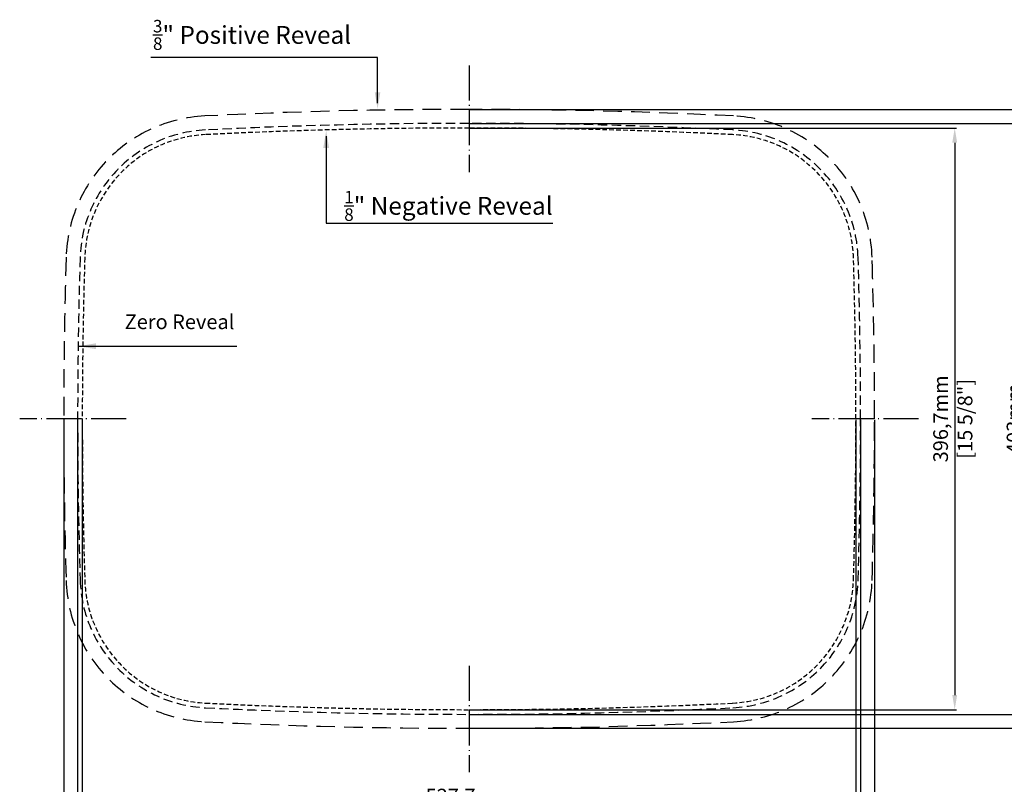
# Model space of a CAD drawing. Units: millimetres. Extents: x 23 to 1077, y 79 to 897.
# Drawn here: x 23 to 694, y 376 to 897 of the extents above; entities that cross this region are included whole.
import ezdxf

# ---------------------------------------------------------------- set-up
doc = ezdxf.new("R2010")
doc.units = ezdxf.units.MM
for name, pattern in [('ACAD_ISO04W100', [30.5, 24, -3, 0.5, -3]), ('HIDDEN', [9.525, 6.35, -3.175]), ('HIDDEN2', [4.7625, 3.175, -1.5875]), ('HIDDENX2', [19.05, 12.7, -6.35])]:
    doc.linetypes.add(name, pattern=pattern)
for name, color, linetype in [('1 8 Negative Reveal', 7, 'HIDDEN2'), ('3 8 Positive Reveal', 7, 'HIDDENX2'), ('BATH', 2, 'Continuous'), ('Flushed', 7, 'HIDDEN'), ('Reveal dimension', 1, 'Continuous')]:
    doc.layers.add(name, color=color, linetype=linetype)
doc.layers.add('dimension', color=7, linetype='Continuous', lineweight=5, plot=False)
doc.styles.get("Standard").update_dxf_attribs({"font": 'arial.ttf'})
doc.dimstyles.new('cutout dimension', dxfattribs={"dimtxt": 10, "dimasz": 10, "dimexe": 1.25, "dimexo": 0.625, "dimgap": 4, "dimtad": 1, "dimdec": 1, "dimtxsty": 'Standard', "dimcen": 2.5, "dimclrd": 6, "dimclre": 6, "dimclrt": 6, "dimadec": 0, "dimazin": 0, "dimtfac": 1, "dimtdec": 1, "dimtmove": 0, "dimatfit": 3, "dimfxl": 1, "dimarcsym": 0})

# ---------------------------------------------------------------- blocks, each defined once
blk = doc.blocks.new('*D1')
at = {"layer": 'Defpoints', "color": 0}
for p in [(329.4, 823.46), (329.4, 426.81), (660.61, 426.81)]:
    blk.add_point(p, dxfattribs=at)
at = {"layer": 'dimension', "color": 6, "lineweight": -2}
for p, q in [((330.02, 823.46), (661.86, 823.46)), ((660.61, 813.46), (660.61, 436.81)), ((330.02, 426.81), (661.86, 426.81))]:
    blk.add_line(p, q, dxfattribs=at)
at = {"layer": 'dimension', "color": 6}
for points in [[(658.95, 813.46), (662.28, 813.46), (660.61, 823.46)], [(658.95, 436.81), (662.28, 436.81), (660.61, 426.81)]]:
    blk.add_solid(points, dxfattribs=at)
at = {"layer": 'dimension', "color": 6, "insert": (660.61, 625.13), "char_height": 10, "attachment_point": 5, "rotation": 90}
blk.add_mtext('396,7mm\\P [15 5/8"]', dxfattribs=at)
blk = doc.blocks.new('*D2')
at = {"layer": 'Defpoints', "color": 0}
for p in [(329.4, 826.63), (329.4, 423.63), (710.66, 423.63)]:
    blk.add_point(p, dxfattribs=at)
at = {"layer": 'dimension', "color": 6, "lineweight": -2}
for p, q in [((330.02, 826.63), (711.91, 826.63)), ((710.66, 816.63), (710.66, 433.63)), ((330.02, 423.63), (711.91, 423.63))]:
    blk.add_line(p, q, dxfattribs=at)
at = {"layer": 'dimension', "color": 6}
for points in [[(708.99, 816.63), (712.32, 816.63), (710.66, 826.63)], [(708.99, 433.63), (712.32, 433.63), (710.66, 423.63)]]:
    blk.add_solid(points, dxfattribs=at)
at = {"layer": 'dimension', "color": 6, "insert": (710.66, 625.13), "char_height": 10, "attachment_point": 5, "rotation": 90}
blk.add_mtext('403mm\\P [15 7/8"]', dxfattribs=at)
blk = doc.blocks.new('*D3')
at = {"layer": 'Defpoints', "color": 0}
for p in [(329.4, 836.16), (329.4, 414.11), (762.16, 414.11)]:
    blk.add_point(p, dxfattribs=at)
at = {"layer": 'dimension', "color": 6, "lineweight": -2}
for p, q in [((330.02, 836.16), (763.41, 836.16)), ((762.16, 826.16), (762.16, 424.11)), ((330.02, 414.11), (763.41, 414.11))]:
    blk.add_line(p, q, dxfattribs=at)
at = {"layer": 'dimension', "color": 6}
for points in [[(760.5, 826.16), (763.83, 826.16), (762.16, 836.16)], [(760.5, 424.11), (763.83, 424.11), (762.16, 414.11)]]:
    blk.add_solid(points, dxfattribs=at)
at = {"layer": 'dimension', "color": 6, "insert": (762.16, 625.13), "char_height": 10, "attachment_point": 5, "rotation": 90}
blk.add_mtext('422,1mm\\P [16 5/8"]', dxfattribs=at)
blk = doc.blocks.new('*D4')
at = {"layer": 'Defpoints', "color": 0}
for p in [(65.57, 625.13), (593.22, 625.13), (593.22, 358.28)]:
    blk.add_point(p, dxfattribs=at)
at = {"layer": 'dimension', "color": 6, "lineweight": -2}
for p, q in [((65.57, 624.51), (65.57, 357.03)), ((593.22, 624.51), (593.22, 357.03)), ((75.57, 358.28), (583.22, 358.28))]:
    blk.add_line(p, q, dxfattribs=at)
at = {"layer": 'dimension', "color": 6}
for points in [[(75.57, 359.95), (75.57, 356.61), (65.57, 358.28)], [(583.22, 359.95), (583.22, 356.61), (593.22, 358.28)]]:
    blk.add_solid(points, dxfattribs=at)
at = {"layer": 'dimension', "color": 6, "insert": (329.4, 358.28), "char_height": 10, "attachment_point": 5}
blk.add_mtext('527,7mm\\P [20 25/32"]', dxfattribs=at)
blk = doc.blocks.new('*D5')
at = {"layer": 'Defpoints', "color": 0}
for p in [(62.4, 625.13), (596.4, 625.13), (596.4, 314.17)]:
    blk.add_point(p, dxfattribs=at)
at = {"layer": 'dimension', "color": 6, "lineweight": -2}
for p, q in [((62.4, 624.51), (62.4, 312.92)), ((596.4, 624.51), (596.4, 312.92)), ((72.4, 314.17), (586.4, 314.17))]:
    blk.add_line(p, q, dxfattribs=at)
at = {"layer": 'dimension', "color": 6}
for points in [[(72.4, 315.84), (72.4, 312.5), (62.4, 314.17)], [(586.4, 315.84), (586.4, 312.5), (596.4, 314.17)]]:
    blk.add_solid(points, dxfattribs=at)
at = {"layer": 'dimension', "color": 6, "insert": (329.4, 314.17), "char_height": 10, "attachment_point": 5}
blk.add_mtext('534mm\\P [21 1/32"]', dxfattribs=at)
blk = doc.blocks.new('*D6')
at = {"layer": 'Defpoints', "color": 0}
for p in [(52.87, 625.13), (605.92, 625.13), (605.92, 267.91)]:
    blk.add_point(p, dxfattribs=at)
at = {"layer": 'dimension', "color": 6, "lineweight": -2}
for p, q in [((52.87, 624.51), (52.87, 266.66)), ((605.92, 624.51), (605.92, 266.66)), ((62.87, 267.91), (595.92, 267.91))]:
    blk.add_line(p, q, dxfattribs=at)
at = {"layer": 'dimension', "color": 6}
for points in [[(62.87, 269.57), (62.87, 266.24), (52.87, 267.91)], [(595.92, 269.57), (595.92, 266.24), (605.92, 267.91)]]:
    blk.add_solid(points, dxfattribs=at)
at = {"layer": 'dimension', "color": 6, "insert": (329.4, 267.91), "char_height": 10, "attachment_point": 5}
blk.add_mtext('553,1mm\\P [21 25/32"]', dxfattribs=at)

msp = doc.modelspace()

# ---------------------------------------------------------------- linework, layer by layer
at = {"layer": '1 8 Negative Reveal', "color": 0}
msp.add_lwpolyline([(65.57, 625.13, 0.007631), (67.25, 515.36, 0.390826), (149.7, 431.3, 0.012496), (329.4, 426.81, 0.012496), (509.1, 431.3, 0.390826), (591.55, 515.36, 0.007631), (593.22, 625.13, 0.007631), (591.55, 734.9, 0.390826), (509.1, 818.96, 0.012496), (329.4, 823.46, 0.012496), (149.7, 818.96, 0.390826), (67.25, 734.9, 0.007631)], format="xyb", close=True, dxfattribs=at)
at = {"layer": '3 8 Positive Reveal', "color": 0}
msp.add_lwpolyline([(52.87, 625.13, 0.007631), (54.55, 514.98, 0.390826), (149.06, 418.61, 0.012496), (329.4, 414.11, 0.012496), (509.74, 418.61, 0.390826), (604.24, 514.98, 0.007631), (605.92, 625.13, 0.007631), (604.24, 735.28, 0.390826), (509.74, 831.65, 0.012496), (329.4, 836.16, 0.012496), (149.06, 831.65, 0.390826), (54.55, 735.28, 0.007631)], format="xyb", close=True, dxfattribs=at)
at = {"layer": 'BATH', "color": 1, "linetype": 'ACAD_ISO04W100'}
for p, q in [((329.4, 866.16), (329.4, 793.46)), ((95.57, 625.13), (22.87, 625.13)), ((635.92, 625.13), (563.22, 625.13)), ((329.4, 456.81), (329.4, 384.11))]:
    msp.add_line(p, q, dxfattribs=at)
at = {"layer": 'Flushed', "color": 0}
msp.add_lwpolyline([(62.4, 625.13, 0.007631), (64.08, 515.27, 0.390826), (149.54, 428.13, 0.012496), (329.4, 423.63, 0.012496), (509.26, 428.13, 0.390826), (594.72, 515.27, 0.007631), (596.4, 625.13, 0.007631), (594.72, 734.99, 0.390826), (509.26, 822.14, 0.012496), (329.4, 826.63, 0.012496), (149.54, 822.14, 0.390826), (64.08, 734.99, 0.007631)], format="xyb", close=True, dxfattribs=at)
at = {"layer": 'Reveal dimension', "linetype": 'ByBlock', "lineweight": -2}
for points in [[(266.95, 840.43), (266.95, 871.5), (112.32, 871.5)], [(231.93, 817.79), (231.93, 758.55), (386.56, 758.55)], [(62.95, 674.66), (170.87, 674.66)]]:
    msp.add_lwpolyline(points, dxfattribs=at)
at = {"layer": 'Reveal dimension'}
for points in [[(268.83, 847.68), (266.95, 836.43), (265.08, 847.68)], [(229.95, 809.93), (231.93, 821.79), (233.91, 809.93)], [(74.81, 672.68), (62.95, 674.66), (74.81, 676.63)]]:
    msp.add_solid(points, dxfattribs=at)

# ---------------------------------------------------------------- texts
at = {"layer": 'Reveal dimension', "attachment_point": 1}
for s, insert, char_height in [('\\A1;{\\H0.7x;\\C2;\\S3/8;\\H1.4286x;" Positive Reveal}', (113.79, 897.17), 12.1828), ('\\A1;{\\H0.7x;\\C2;\\S1/8;\\H1.4286x;" Negative Reveal}', (244.22, 780.61), 12.1828), ('{\\C2;Zero Reveal}', (94.47, 696.31), 10)]:
    msp.add_mtext(s, dxfattribs=dict(at, insert=insert, char_height=char_height))

# ---------------------------------------------------------------- dimensions: what is measured, and where the dimension line sits
at = {"layer": 'dimension'}
for base, p1, p2, picture, middle in [((762.16275532, 414.1060694), (329.39843581, 836.1560694), (329.39843581, 414.1060694), '*D3', (762.16275532, 625.1310694)), ((710.66, 423.63), (329.4, 826.63), (329.4, 423.63), '*D2', (710.66, 625.13)), ((660.61409047, 426.8060694), (329.39843581, 823.4560694), (329.39843581, 426.8060694), '*D1', (660.61409047, 625.1310694))]:
    dim = msp.add_linear_dim(base=base, p1=p1, p2=p2, angle=90, dimstyle='cutout dimension', override={"dimpost": 'mm\\X'}, dxfattribs=at)
    dim.commit()
    dim.dimension.update_dxf_attribs({"geometry": picture, "text_midpoint": middle, "dimtype": 160})
for base, p1, p2, picture, middle in [((605.92343581, 267.90671937), (52.87343581, 625.1310694), (605.92343581, 625.1310694), '*D6', (329.39843581, 267.90671937)), ((596.4, 314.17), (62.4, 625.13), (596.4, 625.13), '*D5', (329.4, 314.17)), ((593.22343581, 358.28140911), (65.57343581, 625.1310694), (593.22343581, 625.13106939), '*D4', (329.39843581, 358.28140911))]:
    dim = msp.add_linear_dim(base=base, p1=p1, p2=p2, dimstyle='cutout dimension', override={"dimpost": 'mm\\X'}, dxfattribs=at)
    dim.commit()
    dim.dimension.update_dxf_attribs({"geometry": picture, "text_midpoint": middle, "dimtype": 160})

doc.saveas('drawing.dxf')
